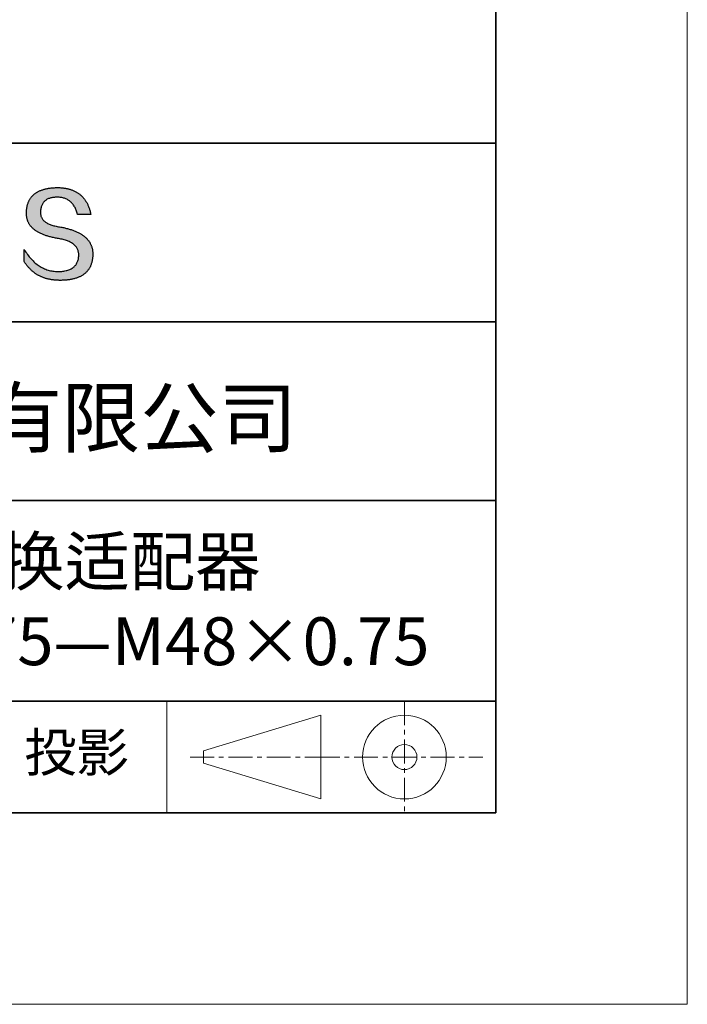
# Model space of a CAD drawing. Units: millimetres. Extents: x 11673 to 11970, y -7568 to -7358.
# Drawn here: x 11935 to 11970, y -7568 to -7516 of the extents above; entities that cross this region are included whole.
import ezdxf

# ---------------------------------------------------------------- set-up
doc = ezdxf.new("R2010")
doc.units = ezdxf.units.MM
doc.header["$LTSCALE"] = 10
doc.linetypes.add('CENTER', pattern=[2, 1.25, -0.25, 0.25, -0.25])
for name, color, linetype, lineweight in [('3中心线层', 1, 'CENTER', 9), ('粗实线层', 7, 'Continuous', 35), ('细实线层', 7, 'Continuous', 18)]:
    doc.layers.add(name, color=color, linetype=linetype, lineweight=lineweight)
doc.layers.add('6文字层', color=3, linetype='Continuous')
doc.styles.get("Standard").update_dxf_attribs({"font": 'simhei.ttf'})

# ---------------------------------------------------------------- blocks, each defined once
blk = doc.blocks.new('*X10')
at = {"layer": '粗实线层'}
for p, q in [((138.5, -95), (138.5, 95)), ((-138.5, -95), (138.5, -95))]:
    blk.add_line(p, q, dxfattribs=at)
at = {"layer": '细实线层'}
for p, q in [((148.5, -105), (148.5, 105)), ((-148.5, -105), (148.5, -105))]:
    blk.add_line(p, q, dxfattribs=at)

msp = doc.modelspace()

# ---------------------------------------------------------------- hatches: boundary and pattern name
msp.add_hatch(color=256).paths.add_polyline_path([(11938.762, -7528.168), (11938.751, -7528.138), (11938.739, -7528.108), (11938.727, -7528.079), (11938.713, -7528.05), (11938.698, -7528.022), (11938.683, -7527.994), (11938.667, -7527.966), (11938.65, -7527.939), (11938.632, -7527.912), (11938.613, -7527.886), (11938.593, -7527.86), (11938.573, -7527.835), (11938.551, -7527.809), (11938.529, -7527.785), (11938.506, -7527.76), (11938.482, -7527.736), (11938.457, -7527.713), (11938.431, -7527.69), (11938.405, -7527.667), (11938.377, -7527.645), (11938.349, -7527.623), (11938.32, -7527.601), (11938.289, -7527.58), (11938.259, -7527.56), (11938.227, -7527.539), (11938.194, -7527.519), (11938.16, -7527.5), (11938.126, -7527.481), (11938.091, -7527.462), (11938.055, -7527.444), (11938.018, -7527.426), (11937.98, -7527.409), (11937.941, -7527.392), (11937.902, -7527.375), (11937.861, -7527.359), (11937.82, -7527.343), (11937.778, -7527.327), (11937.735, -7527.312), (11937.691, -7527.298), (11937.646, -7527.284), (11937.6, -7527.27), (11937.554, -7527.256), (11937.506, -7527.243), (11937.458, -7527.231), (11937.409, -7527.219), (11937.359, -7527.207), (11937.308, -7527.195), (11937.256, -7527.184), (11937.204, -7527.174), (11937.151, -7527.164), (11937.096, -7527.154), (11937.032, -7527.144), (11936.971, -7527.133), (11936.911, -7527.121), (11936.853, -7527.108), (11936.798, -7527.095), (11936.745, -7527.08), (11936.693, -7527.064), (11936.644, -7527.048), (11936.597, -7527.03), (11936.552, -7527.012), (11936.51, -7526.992), (11936.469, -7526.972), (11936.43, -7526.951), (11936.394, -7526.928), (11936.36, -7526.905), (11936.327, -7526.881), (11936.297, -7526.856), (11936.269, -7526.83), (11936.243, -7526.803), (11936.219, -7526.775), (11936.198, -7526.747), (11936.178, -7526.717), (11936.161, -7526.686), (11936.145, -7526.655), (11936.132, -7526.622), (11936.121, -7526.589), (11936.112, -7526.554), (11936.105, -7526.519), (11936.1, -7526.483), (11936.097, -7526.445), (11936.097, -7526.407), (11936.098, -7526.368), (11936.1, -7526.321), (11936.104, -7526.276), (11936.109, -7526.231), (11936.116, -7526.189), (11936.125, -7526.148), (11936.135, -7526.108), (11936.147, -7526.07), (11936.16, -7526.034), (11936.176, -7525.999), (11936.192, -7525.965), (11936.211, -7525.933), (11936.231, -7525.902), (11936.252, -7525.873), (11936.276, -7525.846), (11936.301, -7525.82), (11936.327, -7525.795), (11936.355, -7525.772), (11936.385, -7525.75), (11936.417, -7525.73), (11936.45, -7525.711), (11936.485, -7525.694), (11936.521, -7525.679), (11936.559, -7525.664), (11936.598, -7525.652), (11936.64, -7525.641), (11936.683, -7525.631), (11936.727, -7525.623), (11936.773, -7525.616), (11936.821, -7525.611), (11936.87, -7525.607), (11936.921, -7525.605), (11936.974, -7525.604), (11937.024, -7525.605), (11937.074, -7525.607), (11937.122, -7525.612), (11937.169, -7525.618), (11937.215, -7525.626), (11937.259, -7525.635), (11937.303, -7525.647), (11937.346, -7525.66), (11937.387, -7525.675), (11937.427, -7525.691), (11937.467, -7525.71), (11937.505, -7525.73), (11937.542, -7525.752), (11937.578, -7525.775), (11937.612, -7525.801), (11937.646, -7525.828), (11937.679, -7525.857), (11937.71, -7525.887), (11937.74, -7525.92), (11937.769, -7525.954), (11937.798, -7525.989), (11937.825, -7526.027), (11937.85, -7526.066), (11937.875, -7526.107), (11937.899, -7526.15), (11937.921, -7526.195), (11937.943, -7526.241), (11937.963, -7526.289), (11937.982, -7526.339), (11938, -7526.391), (11938.017, -7526.444), (11938.033, -7526.499), (11938.725, -7526.499), (11938.716, -7526.456), (11938.706, -7526.413), (11938.696, -7526.371), (11938.685, -7526.33), (11938.674, -7526.289), (11938.662, -7526.249), (11938.649, -7526.21), (11938.636, -7526.172), (11938.622, -7526.134), (11938.607, -7526.097), (11938.592, -7526.06), (11938.577, -7526.024), (11938.561, -7525.989), (11938.544, -7525.955), (11938.527, -7525.921), (11938.509, -7525.888), (11938.491, -7525.855), (11938.472, -7525.824), (11938.452, -7525.793), (11938.432, -7525.762), (11938.411, -7525.733), (11938.39, -7525.704), (11938.368, -7525.675), (11938.345, -7525.648), (11938.322, -7525.621), (11938.299, -7525.594), (11938.275, -7525.569), (11938.25, -7525.544), (11938.224, -7525.52), (11938.199, -7525.496), (11938.172, -7525.473), (11938.145, -7525.451), (11938.117, -7525.43), (11938.089, -7525.409), (11938.06, -7525.389), (11938.031, -7525.369), (11938.001, -7525.351), (11937.97, -7525.332), (11937.939, -7525.315), (11937.908, -7525.298), (11937.875, -7525.282), (11937.842, -7525.267), (11937.809, -7525.252), (11937.775, -7525.238), (11937.74, -7525.225), (11937.705, -7525.212), (11937.67, -7525.2), (11937.633, -7525.189), (11937.596, -7525.179), (11937.559, -7525.169), (11937.521, -7525.159), (11937.482, -7525.151), (11937.443, -7525.143), (11937.403, -7525.136), (11937.363, -7525.129), (11937.322, -7525.124), (11937.281, -7525.119), (11937.239, -7525.114), (11937.196, -7525.11), (11937.153, -7525.107), (11937.109, -7525.105), (11937.064, -7525.103), (11937.02, -7525.102), (11936.974, -7525.102), (11936.925, -7525.103), (11936.877, -7525.104), (11936.83, -7525.107), (11936.784, -7525.109), (11936.738, -7525.113), (11936.693, -7525.117), (11936.649, -7525.121), (11936.606, -7525.126), (11936.563, -7525.132), (11936.521, -7525.139), (11936.48, -7525.145), (11936.44, -7525.153), (11936.4, -7525.161), (11936.361, -7525.17), (11936.323, -7525.179), (11936.285, -7525.189), (11936.249, -7525.2), (11936.213, -7525.211), (11936.177, -7525.223), (11936.143, -7525.235), (11936.109, -7525.248), (11936.076, -7525.261), (11936.044, -7525.275), (11936.012, -7525.29), (11935.982, -7525.305), (11935.952, -7525.321), (11935.923, -7525.338), (11935.894, -7525.355), (11935.866, -7525.373), (11935.839, -7525.391), (11935.813, -7525.41), (11935.788, -7525.429), (11935.763, -7525.449), (11935.739, -7525.47), (11935.715, -7525.491), (11935.693, -7525.513), (11935.671, -7525.536), (11935.65, -7525.559), (11935.63, -7525.582), (11935.61, -7525.607), (11935.592, -7525.632), (11935.573, -7525.657), (11935.556, -7525.683), (11935.54, -7525.71), (11935.524, -7525.737), (11935.509, -7525.765), (11935.494, -7525.793), (11935.481, -7525.822), (11935.468, -7525.852), (11935.456, -7525.882), (11935.445, -7525.913), (11935.434, -7525.944), (11935.424, -7525.976), (11935.415, -7526.009), (11935.407, -7526.042), (11935.399, -7526.076), (11935.392, -7526.11), (11935.386, -7526.145), (11935.381, -7526.181), (11935.376, -7526.217), (11935.372, -7526.254), (11935.369, -7526.291), (11935.367, -7526.329), (11935.365, -7526.368), (11935.363, -7526.403), (11935.362, -7526.437), (11935.361, -7526.471), (11935.362, -7526.504), (11935.364, -7526.537), (11935.366, -7526.569), (11935.369, -7526.602), (11935.373, -7526.633), (11935.378, -7526.665), (11935.384, -7526.696), (11935.391, -7526.726), (11935.399, -7526.756), (11935.408, -7526.786), (11935.417, -7526.815), (11935.427, -7526.844), (11935.439, -7526.873), (11935.451, -7526.901), (11935.464, -7526.929), (11935.478, -7526.956), (11935.493, -7526.983), (11935.509, -7527.009), (11935.526, -7527.035), (11935.543, -7527.061), (11935.562, -7527.086), (11935.581, -7527.111), (11935.601, -7527.136), (11935.622, -7527.16), (11935.644, -7527.184), (11935.667, -7527.207), (11935.691, -7527.23), (11935.716, -7527.252), (11935.742, -7527.274), (11935.768, -7527.296), (11935.796, -7527.317), (11935.824, -7527.338), (11935.853, -7527.358), (11935.883, -7527.378), (11935.914, -7527.398), (11935.946, -7527.417), (11935.979, -7527.436), (11936.013, -7527.454), (11936.047, -7527.472), (11936.083, -7527.49), (11936.119, -7527.507), (11936.157, -7527.524), (11936.195, -7527.54), (11936.234, -7527.556), (11936.274, -7527.572), (11936.315, -7527.587), (11936.356, -7527.601), (11936.399, -7527.616), (11936.443, -7527.63), (11936.487, -7527.643), (11936.532, -7527.656), (11936.579, -7527.669), (11936.626, -7527.681), (11936.674, -7527.693), (11936.723, -7527.705), (11936.773, -7527.716), (11936.823, -7527.727), (11936.875, -7527.737), (11936.927, -7527.747), (11936.981, -7527.756), (11937.035, -7527.765), (11937.1, -7527.777), (11937.163, -7527.789), (11937.224, -7527.803), (11937.283, -7527.817), (11937.34, -7527.833), (11937.395, -7527.849), (11937.448, -7527.867), (11937.498, -7527.885), (11937.547, -7527.905), (11937.593, -7527.926), (11937.638, -7527.947), (11937.68, -7527.97), (11937.721, -7527.994), (11937.759, -7528.018), (11937.795, -7528.044), (11937.829, -7528.071), (11937.861, -7528.099), (11937.891, -7528.128), (11937.919, -7528.157), (11937.945, -7528.188), (11937.969, -7528.22), (11937.991, -7528.253), (11938.01, -7528.287), (11938.028, -7528.322), (11938.043, -7528.358), (11938.057, -7528.395), (11938.068, -7528.433), (11938.078, -7528.472), (11938.085, -7528.512), (11938.09, -7528.553), (11938.093, -7528.595), (11938.094, -7528.638), (11938.092, -7528.69), (11938.087, -7528.739), (11938.081, -7528.787), (11938.073, -7528.833), (11938.062, -7528.878), (11938.05, -7528.921), (11938.035, -7528.963), (11938.019, -7529.003), (11938, -7529.041), (11937.98, -7529.078), (11937.957, -7529.113), (11937.933, -7529.147), (11937.906, -7529.179), (11937.877, -7529.21), (11937.847, -7529.239), (11937.814, -7529.266), (11937.779, -7529.292), (11937.742, -7529.316), (11937.704, -7529.339), (11937.663, -7529.36), (11937.62, -7529.38), (11937.575, -7529.397), (11937.528, -7529.414), (11937.479, -7529.429), (11937.428, -7529.442), (11937.375, -7529.453), (11937.32, -7529.463), (11937.263, -7529.472), (11937.204, -7529.479), (11937.143, -7529.484), (11937.08, -7529.488), (11937.015, -7529.49), (11936.946, -7529.487), (11936.879, -7529.483), (11936.812, -7529.476), (11936.746, -7529.467), (11936.681, -7529.456), (11936.617, -7529.443), (11936.554, -7529.427), (11936.492, -7529.409), (11936.43, -7529.39), (11936.369, -7529.368), (11936.309, -7529.343), (11936.25, -7529.317), (11936.192, -7529.288), (11936.134, -7529.258), (11936.078, -7529.225), (11936.022, -7529.19), (11935.967, -7529.153), (11935.913, -7529.113), (11935.859, -7529.072), (11935.807, -7529.028), (11935.755, -7528.982), (11935.705, -7528.934), (11935.655, -7528.883), (11935.606, -7528.831), (11935.557, -7528.776), (11935.51, -7528.719), (11935.463, -7528.66), (11935.418, -7528.599), (11935.373, -7528.536), (11935.329, -7528.47), (11935.285, -7528.403), (11935.243, -7528.333), (11935.243, -7528.966), (11935.262, -7528.996), (11935.282, -7529.026), (11935.302, -7529.056), (11935.322, -7529.085), (11935.342, -7529.113), (11935.363, -7529.141), (11935.384, -7529.169), (11935.406, -7529.196), (11935.428, -7529.223), (11935.45, -7529.249), (11935.472, -7529.275), (11935.495, -7529.3), (11935.518, -7529.324), (11935.541, -7529.349), (11935.565, -7529.372), (11935.589, -7529.396), (11935.613, -7529.418), (11935.638, -7529.441), (11935.663, -7529.463), (11935.688, -7529.484), (11935.714, -7529.505), (11935.74, -7529.525), (11935.766, -7529.545), (11935.793, -7529.565), (11935.82, -7529.584), (11935.847, -7529.602), (11935.874, -7529.62), (11935.902, -7529.637), (11935.93, -7529.654), (11935.959, -7529.671), (11935.988, -7529.687), (11936.017, -7529.703), (11936.046, -7529.718), (11936.076, -7529.732), (11936.106, -7529.747), (11936.136, -7529.76), (11936.167, -7529.773), (11936.198, -7529.786), (11936.229, -7529.798), (11936.261, -7529.81), (11936.293, -7529.821), (11936.325, -7529.832), (11936.358, -7529.843), (11936.391, -7529.852), (11936.424, -7529.862), (11936.458, -7529.871), (11936.492, -7529.879), (11936.526, -7529.887), (11936.56, -7529.894), (11936.595, -7529.901), (11936.63, -7529.908), (11936.666, -7529.914), (11936.702, -7529.919), (11936.738, -7529.924), (11936.774, -7529.929), (11936.811, -7529.933), (11936.848, -7529.937), (11936.885, -7529.94), (11936.923, -7529.942), (11936.961, -7529.944), (11937, -7529.946), (11937.038, -7529.947), (11937.077, -7529.948), (11937.117, -7529.948), (11937.169, -7529.948), (11937.221, -7529.947), (11937.271, -7529.945), (11937.321, -7529.943), (11937.37, -7529.94), (11937.419, -7529.936), (11937.466, -7529.932), (11937.513, -7529.927), (11937.559, -7529.922), (11937.604, -7529.915), (11937.648, -7529.908), (11937.692, -7529.901), (11937.734, -7529.892), (11937.776, -7529.884), (11937.817, -7529.874), (11937.857, -7529.864), (11937.897, -7529.853), (11937.935, -7529.841), (11937.973, -7529.829), (11938.01, -7529.816), (11938.046, -7529.803), (11938.081, -7529.788), (11938.116, -7529.773), (11938.149, -7529.758), (11938.182, -7529.742), (11938.214, -7529.725), (11938.245, -7529.707), (11938.276, -7529.689), (11938.305, -7529.67), (11938.334, -7529.651), (11938.362, -7529.631), (11938.389, -7529.61), (11938.416, -7529.588), (11938.441, -7529.566), (11938.466, -7529.543), (11938.49, -7529.52), (11938.513, -7529.496), (11938.535, -7529.471), (11938.556, -7529.446), (11938.577, -7529.42), (11938.597, -7529.393), (11938.616, -7529.365), (11938.634, -7529.337), (11938.651, -7529.309), (11938.668, -7529.279), (11938.684, -7529.249), (11938.699, -7529.218), (11938.713, -7529.187), (11938.726, -7529.155), (11938.738, -7529.122), (11938.75, -7529.089), (11938.761, -7529.055), (11938.771, -7529.02), (11938.78, -7528.985), (11938.788, -7528.949), (11938.796, -7528.912), (11938.803, -7528.875), (11938.809, -7528.837), (11938.814, -7528.798), (11938.818, -7528.759), (11938.822, -7528.719), (11938.824, -7528.678), (11938.826, -7528.637), (11938.827, -7528.595), (11938.827, -7528.56), (11938.827, -7528.525), (11938.825, -7528.49), (11938.823, -7528.456), (11938.82, -7528.423), (11938.815, -7528.389), (11938.81, -7528.356), (11938.805, -7528.324), (11938.798, -7528.292), (11938.79, -7528.26), (11938.782, -7528.229), (11938.773, -7528.198), (11938.77, -7528.192)])

# ---------------------------------------------------------------- linework, layer by layer
for points in [[(11935.365, -7526.368), (11935.367, -7526.329), (11935.369, -7526.291), (11935.372, -7526.254), (11935.376, -7526.217), (11935.381, -7526.181), (11935.386, -7526.145), (11935.392, -7526.11), (11935.399, -7526.076), (11935.407, -7526.042), (11935.415, -7526.009), (11935.424, -7525.976), (11935.434, -7525.944), (11935.445, -7525.913), (11935.456, -7525.882), (11935.468, -7525.852), (11935.481, -7525.822), (11935.494, -7525.793), (11935.509, -7525.765), (11935.524, -7525.737), (11935.54, -7525.71), (11935.556, -7525.683), (11935.573, -7525.657), (11935.592, -7525.632), (11935.61, -7525.607), (11935.63, -7525.582), (11935.65, -7525.559), (11935.671, -7525.536), (11935.693, -7525.513), (11935.715, -7525.491), (11935.739, -7525.47), (11935.763, -7525.449), (11935.788, -7525.429), (11935.813, -7525.41), (11935.839, -7525.391), (11935.866, -7525.373), (11935.894, -7525.355), (11935.923, -7525.338), (11935.952, -7525.321), (11935.982, -7525.305), (11936.012, -7525.29), (11936.044, -7525.275), (11936.076, -7525.261), (11936.109, -7525.248), (11936.143, -7525.235), (11936.177, -7525.223), (11936.213, -7525.211), (11936.249, -7525.2), (11936.285, -7525.189), (11936.323, -7525.179), (11936.361, -7525.17), (11936.4, -7525.161), (11936.44, -7525.153), (11936.48, -7525.145), (11936.521, -7525.139), (11936.563, -7525.132), (11936.606, -7525.126), (11936.649, -7525.121), (11936.693, -7525.117), (11936.738, -7525.113), (11936.784, -7525.109), (11936.83, -7525.107), (11936.877, -7525.104), (11936.925, -7525.103), (11936.974, -7525.102)], [(11936.974, -7525.102), (11937.02, -7525.102), (11937.064, -7525.103), (11937.109, -7525.105), (11937.153, -7525.107), (11937.196, -7525.11), (11937.239, -7525.114), (11937.281, -7525.119), (11937.322, -7525.124), (11937.363, -7525.129), (11937.403, -7525.136), (11937.443, -7525.143), (11937.482, -7525.151), (11937.521, -7525.159), (11937.559, -7525.169), (11937.596, -7525.179), (11937.633, -7525.189), (11937.67, -7525.2), (11937.705, -7525.212), (11937.74, -7525.225), (11937.775, -7525.238), (11937.809, -7525.252), (11937.842, -7525.267), (11937.875, -7525.282), (11937.908, -7525.298), (11937.939, -7525.315), (11937.97, -7525.332), (11938.001, -7525.351), (11938.031, -7525.369), (11938.06, -7525.389), (11938.089, -7525.409), (11938.117, -7525.43), (11938.145, -7525.451), (11938.172, -7525.473), (11938.199, -7525.496), (11938.224, -7525.52), (11938.25, -7525.544), (11938.275, -7525.569), (11938.299, -7525.594), (11938.322, -7525.621), (11938.345, -7525.648), (11938.368, -7525.675), (11938.39, -7525.704), (11938.411, -7525.733), (11938.432, -7525.762), (11938.452, -7525.793), (11938.472, -7525.824), (11938.491, -7525.855), (11938.509, -7525.888), (11938.527, -7525.921), (11938.544, -7525.955), (11938.561, -7525.989), (11938.577, -7526.024), (11938.592, -7526.06), (11938.607, -7526.097), (11938.622, -7526.134), (11938.636, -7526.172), (11938.649, -7526.21), (11938.662, -7526.249), (11938.674, -7526.289), (11938.685, -7526.33), (11938.696, -7526.371), (11938.706, -7526.413), (11938.716, -7526.456), (11938.725, -7526.499)], [(11938.033, -7526.499), (11938.017, -7526.444), (11938, -7526.391), (11937.982, -7526.339), (11937.963, -7526.289), (11937.943, -7526.241), (11937.921, -7526.195), (11937.899, -7526.15), (11937.875, -7526.107), (11937.85, -7526.066), (11937.825, -7526.027), (11937.798, -7525.989), (11937.769, -7525.954), (11937.74, -7525.92), (11937.71, -7525.887), (11937.679, -7525.857), (11937.646, -7525.828), (11937.612, -7525.801), (11937.578, -7525.775), (11937.542, -7525.752), (11937.505, -7525.73), (11937.467, -7525.71), (11937.427, -7525.691), (11937.387, -7525.675), (11937.346, -7525.66), (11937.303, -7525.647), (11937.259, -7525.635), (11937.215, -7525.626), (11937.169, -7525.618), (11937.122, -7525.612), (11937.074, -7525.607), (11937.024, -7525.605), (11936.974, -7525.604), (11936.921, -7525.605), (11936.87, -7525.607), (11936.821, -7525.611), (11936.773, -7525.616), (11936.727, -7525.623), (11936.683, -7525.631), (11936.64, -7525.641), (11936.598, -7525.652), (11936.559, -7525.664), (11936.521, -7525.679), (11936.485, -7525.694), (11936.45, -7525.711), (11936.417, -7525.73), (11936.385, -7525.75), (11936.355, -7525.772), (11936.327, -7525.795), (11936.301, -7525.82), (11936.276, -7525.846), (11936.252, -7525.873), (11936.231, -7525.902), (11936.211, -7525.933), (11936.192, -7525.965), (11936.176, -7525.999), (11936.16, -7526.034), (11936.147, -7526.07), (11936.135, -7526.108), (11936.125, -7526.148), (11936.116, -7526.189), (11936.109, -7526.231), (11936.104, -7526.276), (11936.1, -7526.321), (11936.098, -7526.368)], [(11937.035, -7527.765), (11936.981, -7527.756), (11936.927, -7527.747), (11936.875, -7527.737), (11936.823, -7527.727), (11936.773, -7527.716), (11936.723, -7527.705), (11936.674, -7527.693), (11936.626, -7527.681), (11936.579, -7527.669), (11936.532, -7527.656), (11936.487, -7527.643), (11936.443, -7527.63), (11936.399, -7527.616), (11936.356, -7527.601), (11936.315, -7527.587), (11936.274, -7527.572), (11936.234, -7527.556), (11936.195, -7527.54), (11936.157, -7527.524), (11936.119, -7527.507), (11936.083, -7527.49), (11936.047, -7527.472), (11936.013, -7527.454), (11935.979, -7527.436), (11935.946, -7527.417), (11935.914, -7527.398), (11935.883, -7527.378), (11935.853, -7527.358), (11935.824, -7527.338), (11935.796, -7527.317), (11935.768, -7527.296), (11935.742, -7527.274), (11935.716, -7527.252), (11935.691, -7527.23), (11935.667, -7527.207), (11935.644, -7527.184), (11935.622, -7527.16), (11935.601, -7527.136), (11935.581, -7527.111), (11935.562, -7527.086), (11935.543, -7527.061), (11935.526, -7527.035), (11935.509, -7527.009), (11935.493, -7526.983), (11935.478, -7526.956), (11935.464, -7526.929), (11935.451, -7526.901), (11935.439, -7526.873), (11935.427, -7526.844), (11935.417, -7526.815), (11935.408, -7526.786), (11935.399, -7526.756), (11935.391, -7526.726), (11935.384, -7526.696), (11935.378, -7526.665), (11935.373, -7526.633), (11935.369, -7526.602), (11935.366, -7526.569), (11935.364, -7526.537), (11935.362, -7526.504), (11935.361, -7526.471), (11935.362, -7526.437), (11935.363, -7526.403), (11935.365, -7526.368)], [(11936.098, -7526.368), (11936.097, -7526.407), (11936.097, -7526.445), (11936.1, -7526.483), (11936.105, -7526.519), (11936.112, -7526.554), (11936.121, -7526.589), (11936.132, -7526.622), (11936.145, -7526.655), (11936.161, -7526.686), (11936.178, -7526.717), (11936.198, -7526.747), (11936.219, -7526.775), (11936.243, -7526.803), (11936.269, -7526.83), (11936.297, -7526.856), (11936.327, -7526.881), (11936.36, -7526.905), (11936.394, -7526.928), (11936.43, -7526.951), (11936.469, -7526.972), (11936.51, -7526.992), (11936.552, -7527.012), (11936.597, -7527.03), (11936.644, -7527.048), (11936.693, -7527.064), (11936.745, -7527.08), (11936.798, -7527.095), (11936.853, -7527.108), (11936.911, -7527.121), (11936.971, -7527.133), (11937.032, -7527.144), (11937.096, -7527.154)], [(11938.725, -7526.499), (11938.725, -7526.499), (11938.723, -7526.499), (11938.721, -7526.499), (11938.718, -7526.499), (11938.713, -7526.499), (11938.708, -7526.499), (11938.702, -7526.499), (11938.696, -7526.499), (11938.688, -7526.499), (11938.68, -7526.499), (11938.671, -7526.499), (11938.662, -7526.499), (11938.651, -7526.499), (11938.641, -7526.499), (11938.629, -7526.499), (11938.617, -7526.499), (11938.605, -7526.499), (11938.592, -7526.499), (11938.565, -7526.499), (11938.536, -7526.499), (11938.506, -7526.499), (11938.475, -7526.499), (11938.444, -7526.499), (11938.379, -7526.499), (11938.315, -7526.499), (11938.283, -7526.499), (11938.252, -7526.499), (11938.222, -7526.499), (11938.194, -7526.499), (11938.167, -7526.499), (11938.154, -7526.499), (11938.141, -7526.499), (11938.129, -7526.499), (11938.118, -7526.499), (11938.107, -7526.499), (11938.097, -7526.499), (11938.087, -7526.499), (11938.078, -7526.499), (11938.07, -7526.499), (11938.063, -7526.499), (11938.056, -7526.499), (11938.05, -7526.499), (11938.045, -7526.499), (11938.041, -7526.499), (11938.037, -7526.499), (11938.035, -7526.499), (11938.034, -7526.499), (11938.033, -7526.499)], [(11937.096, -7527.154), (11937.151, -7527.164), (11937.204, -7527.174), (11937.256, -7527.184), (11937.308, -7527.195), (11937.359, -7527.207), (11937.409, -7527.219), (11937.458, -7527.231), (11937.506, -7527.243), (11937.554, -7527.256), (11937.6, -7527.27), (11937.646, -7527.284), (11937.691, -7527.298), (11937.735, -7527.312), (11937.778, -7527.327), (11937.82, -7527.343), (11937.861, -7527.359), (11937.902, -7527.375), (11937.941, -7527.392), (11937.98, -7527.409), (11938.018, -7527.426), (11938.055, -7527.444), (11938.091, -7527.462), (11938.126, -7527.481), (11938.16, -7527.5), (11938.194, -7527.519), (11938.227, -7527.539), (11938.259, -7527.56), (11938.289, -7527.58), (11938.32, -7527.601), (11938.349, -7527.623), (11938.377, -7527.645), (11938.405, -7527.667), (11938.431, -7527.69), (11938.457, -7527.713), (11938.482, -7527.736), (11938.506, -7527.76), (11938.529, -7527.785), (11938.551, -7527.809), (11938.573, -7527.835), (11938.593, -7527.86), (11938.613, -7527.886), (11938.632, -7527.912), (11938.65, -7527.939), (11938.667, -7527.966), (11938.683, -7527.994), (11938.698, -7528.022), (11938.713, -7528.05), (11938.727, -7528.079), (11938.739, -7528.108), (11938.751, -7528.138), (11938.762, -7528.168), (11938.773, -7528.198), (11938.782, -7528.229), (11938.79, -7528.26), (11938.798, -7528.292), (11938.805, -7528.324), (11938.81, -7528.356), (11938.815, -7528.389), (11938.82, -7528.423), (11938.823, -7528.456), (11938.825, -7528.49), (11938.827, -7528.525), (11938.827, -7528.56), (11938.827, -7528.595)], [(11938.094, -7528.638), (11938.093, -7528.595), (11938.09, -7528.553), (11938.085, -7528.512), (11938.078, -7528.472), (11938.068, -7528.433), (11938.057, -7528.395), (11938.043, -7528.358), (11938.028, -7528.322), (11938.01, -7528.287), (11937.991, -7528.253), (11937.969, -7528.22), (11937.945, -7528.188), (11937.919, -7528.157), (11937.891, -7528.128), (11937.861, -7528.099), (11937.829, -7528.071), (11937.795, -7528.044), (11937.759, -7528.018), (11937.721, -7527.994), (11937.68, -7527.97), (11937.638, -7527.947), (11937.593, -7527.926), (11937.547, -7527.905), (11937.498, -7527.885), (11937.448, -7527.867), (11937.395, -7527.849), (11937.34, -7527.833), (11937.283, -7527.817), (11937.224, -7527.803), (11937.163, -7527.789), (11937.1, -7527.777), (11937.035, -7527.765)], [(11935.243, -7528.333), (11935.285, -7528.403), (11935.329, -7528.47), (11935.373, -7528.536), (11935.418, -7528.599), (11935.463, -7528.66), (11935.51, -7528.719), (11935.557, -7528.776), (11935.606, -7528.831), (11935.655, -7528.883), (11935.705, -7528.934), (11935.755, -7528.982), (11935.807, -7529.028), (11935.859, -7529.072), (11935.913, -7529.113), (11935.967, -7529.153), (11936.022, -7529.19), (11936.078, -7529.225), (11936.134, -7529.258), (11936.192, -7529.288), (11936.25, -7529.317), (11936.309, -7529.343), (11936.369, -7529.368), (11936.43, -7529.39), (11936.492, -7529.409), (11936.554, -7529.427), (11936.617, -7529.443), (11936.681, -7529.456), (11936.746, -7529.467), (11936.812, -7529.476), (11936.879, -7529.483), (11936.946, -7529.487), (11937.015, -7529.49)], [(11935.243, -7528.966), (11935.243, -7528.965), (11935.243, -7528.964), (11935.243, -7528.962), (11935.243, -7528.959), (11935.243, -7528.955), (11935.243, -7528.95), (11935.243, -7528.945), (11935.243, -7528.939), (11935.243, -7528.932), (11935.243, -7528.924), (11935.243, -7528.916), (11935.243, -7528.907), (11935.243, -7528.898), (11935.243, -7528.888), (11935.243, -7528.878), (11935.243, -7528.867), (11935.243, -7528.844), (11935.243, -7528.819), (11935.243, -7528.793), (11935.243, -7528.766), (11935.243, -7528.737), (11935.243, -7528.708), (11935.243, -7528.649), (11935.243, -7528.59), (11935.243, -7528.561), (11935.243, -7528.533), (11935.243, -7528.506), (11935.243, -7528.48), (11935.243, -7528.455), (11935.243, -7528.432), (11935.243, -7528.421), (11935.243, -7528.41), (11935.243, -7528.401), (11935.243, -7528.391), (11935.243, -7528.382), (11935.243, -7528.374), (11935.243, -7528.367), (11935.243, -7528.36), (11935.243, -7528.354), (11935.243, -7528.348), (11935.243, -7528.344), (11935.243, -7528.34), (11935.243, -7528.337), (11935.243, -7528.335), (11935.243, -7528.333), (11935.243, -7528.333)], [(11938.827, -7528.595), (11938.826, -7528.637), (11938.824, -7528.678), (11938.822, -7528.719), (11938.818, -7528.759), (11938.814, -7528.798), (11938.809, -7528.837), (11938.803, -7528.875), (11938.796, -7528.912), (11938.788, -7528.949), (11938.78, -7528.985), (11938.771, -7529.02), (11938.761, -7529.055), (11938.75, -7529.089), (11938.738, -7529.122), (11938.726, -7529.155), (11938.713, -7529.187), (11938.699, -7529.218), (11938.684, -7529.249), (11938.668, -7529.279), (11938.651, -7529.309), (11938.634, -7529.337), (11938.616, -7529.365), (11938.597, -7529.393), (11938.577, -7529.42), (11938.556, -7529.446), (11938.535, -7529.471), (11938.513, -7529.496), (11938.49, -7529.52), (11938.466, -7529.543), (11938.441, -7529.566), (11938.416, -7529.588), (11938.389, -7529.61), (11938.362, -7529.631), (11938.334, -7529.651), (11938.305, -7529.67), (11938.276, -7529.689), (11938.245, -7529.707), (11938.214, -7529.725), (11938.182, -7529.742), (11938.149, -7529.758), (11938.116, -7529.773), (11938.081, -7529.788), (11938.046, -7529.803), (11938.01, -7529.816), (11937.973, -7529.829), (11937.935, -7529.841), (11937.897, -7529.853), (11937.857, -7529.864), (11937.817, -7529.874), (11937.776, -7529.884), (11937.734, -7529.892), (11937.692, -7529.901), (11937.648, -7529.908), (11937.604, -7529.915), (11937.559, -7529.922), (11937.513, -7529.927), (11937.466, -7529.932), (11937.419, -7529.936), (11937.37, -7529.94), (11937.321, -7529.943), (11937.271, -7529.945), (11937.221, -7529.947), (11937.169, -7529.948), (11937.117, -7529.948), (11937.077, -7529.948), (11937.038, -7529.947), (11937, -7529.946), (11936.961, -7529.944), (11936.923, -7529.942), (11936.885, -7529.94), (11936.848, -7529.937), (11936.811, -7529.933), (11936.774, -7529.929), (11936.738, -7529.924), (11936.702, -7529.919), (11936.666, -7529.914), (11936.63, -7529.908), (11936.595, -7529.901), (11936.56, -7529.894), (11936.526, -7529.887), (11936.492, -7529.879), (11936.458, -7529.871), (11936.424, -7529.862), (11936.391, -7529.852), (11936.358, -7529.843), (11936.325, -7529.832), (11936.293, -7529.821), (11936.261, -7529.81), (11936.229, -7529.798), (11936.198, -7529.786), (11936.167, -7529.773), (11936.136, -7529.76), (11936.106, -7529.747), (11936.076, -7529.732), (11936.046, -7529.718), (11936.017, -7529.703), (11935.988, -7529.687), (11935.959, -7529.671), (11935.93, -7529.654), (11935.902, -7529.637), (11935.874, -7529.62), (11935.847, -7529.602), (11935.82, -7529.584), (11935.793, -7529.565), (11935.766, -7529.545), (11935.74, -7529.525), (11935.714, -7529.505), (11935.688, -7529.484), (11935.663, -7529.463), (11935.638, -7529.441), (11935.613, -7529.418), (11935.589, -7529.396), (11935.565, -7529.372), (11935.541, -7529.349), (11935.518, -7529.324), (11935.495, -7529.3), (11935.472, -7529.275), (11935.45, -7529.249), (11935.428, -7529.223), (11935.406, -7529.196), (11935.384, -7529.169), (11935.363, -7529.141), (11935.342, -7529.113), (11935.322, -7529.085), (11935.302, -7529.056), (11935.282, -7529.026), (11935.262, -7528.996), (11935.243, -7528.966)], [(11937.015, -7529.49), (11937.08, -7529.488), (11937.143, -7529.484), (11937.204, -7529.479), (11937.263, -7529.472), (11937.32, -7529.463), (11937.375, -7529.453), (11937.428, -7529.442), (11937.479, -7529.429), (11937.528, -7529.414), (11937.575, -7529.397), (11937.62, -7529.38), (11937.663, -7529.36), (11937.704, -7529.339), (11937.742, -7529.316), (11937.779, -7529.292), (11937.814, -7529.266), (11937.847, -7529.239), (11937.877, -7529.21), (11937.906, -7529.179), (11937.933, -7529.147), (11937.957, -7529.113), (11937.98, -7529.078), (11938, -7529.041), (11938.019, -7529.003), (11938.035, -7528.963), (11938.05, -7528.921), (11938.062, -7528.878), (11938.073, -7528.833), (11938.081, -7528.787), (11938.087, -7528.739), (11938.092, -7528.69), (11938.094, -7528.638)]]:
    msp.add_lwpolyline(points)
at = {"layer": '3中心线层', "color": 7, "ltscale": 0.1}
for p, q in [((11955.108, -7551.937), (11955.108, -7557.778)), ((11943.913, -7554.857), (11950.476, -7554.857)), ((11950.476, -7554.857), (11959.2, -7554.857))]:
    msp.add_line(p, q, dxfattribs=at)
at = {"layer": '3中心线层', "color": 7}
for p, q in [((11950.743, -7557.045), (11950.743, -7552.67)), ((11944.618, -7555.185), (11944.618, -7554.529))]:
    msp.add_line(p, q, dxfattribs=at)
at = {"layer": '粗实线层'}
for p, q in [((11884.887, -7522.778), (11959.887, -7522.778)), ((11959.887, -7522.778), (11884.887, -7522.778)), ((11884.887, -7532.111), (11959.887, -7532.111)), ((11884.887, -7541.444), (11959.887, -7541.444)), ((11884.887, -7551.937), (11959.887, -7551.937)), ((11819.887, -7557.778), (11959.887, -7557.778))]:
    msp.add_line(p, q, dxfattribs=at)
at = {"layer": '细实线层'}
for p, q in [((11942.704, -7551.937), (11942.704, -7557.778)), ((11944.618, -7554.529), (11950.743, -7552.67)), ((11944.618, -7555.185), (11950.743, -7557.045))]:
    msp.add_line(p, q, dxfattribs=at)
for radius in [2.187, 0.656]:
    msp.add_circle((11955.108, -7554.857), radius, dxfattribs=at)

# ---------------------------------------------------------------- block references
at = {"layer": '粗实线层'}
msp.add_blockref('*X10', (11821.387, -7462.778), dxfattribs=at)

# ---------------------------------------------------------------- texts
at = {"layer": '6文字层', "attachment_point": 5}
for s, insert, char_height, width in [('{\\fMicrosoft YaHei|b0|i0|c134|p34;联合光科技（北京）有限公司}', (11922.892, -7537.13), 3, 54.93812), ('{\\fMicrosoft YaHei|b0|i0|c134|p34;铝合金螺纹转换适配器\\P转换螺纹=M48×0.75—M48×0.75}', (11930.531, -7546.722), 2.5, 79.88431), ('{\\fSimSun|b0|i0|c134|p2;\\H0.91429x;投影} ', (11937.977, -7554.613), 2.1875, 17.84856)]:
    msp.add_mtext(s, dxfattribs=dict(at, insert=insert, char_height=char_height, width=width))

doc.saveas('drawing.dxf')
